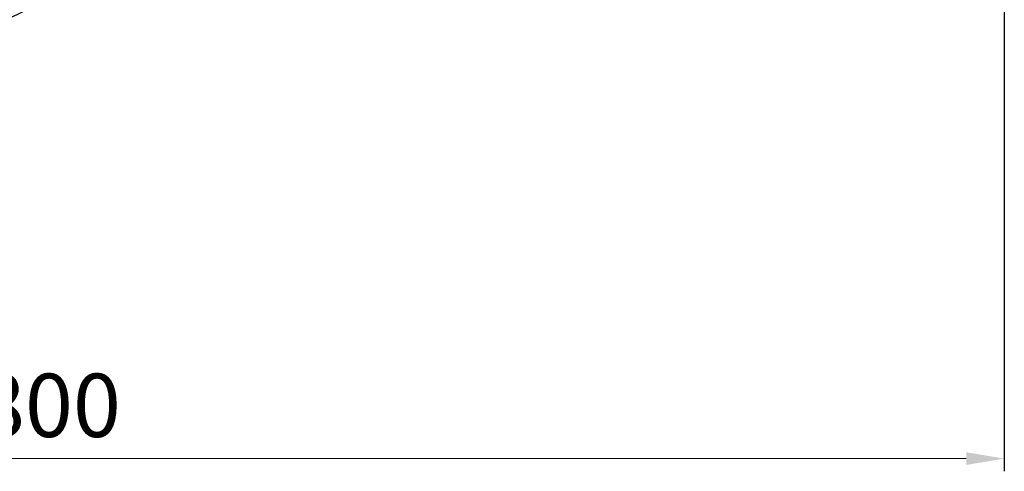
# Model space of a CAD drawing. Units: millimetres. Extents: x 16640 to 25401, y -4670 to 3203.
# Drawn here: x 21516 to 25401, y -4670 to -2889 of the extents above; entities that cross this region are included whole.
import ezdxf

# ---------------------------------------------------------------- set-up
doc = ezdxf.new("R2010")
doc.units = ezdxf.units.MM
doc.layers.add('Размеры', color=250, linetype='Continuous', lineweight=15)
doc.styles.get("Standard").update_dxf_attribs({"font": 'ariali.ttf', "height": 250})
doc.dimstyles.new('Стиль 150', dxfattribs={"dimtxt": 150, "dimasz": 150, "dimexe": 50, "dimexo": 0, "dimgap": 50, "dimtad": 1, "dimdec": 0, "dimdsep": 32, "dimtxsty": 'Standard', "dimcen": 150, "dimclrd": 256, "dimclre": 256, "dimadec": 0, "dimazin": 0, "dimtfac": 1, "dimtdec": 0, "dimtmove": 0, "dimatfit": 3, "dimfxl": 0, "dimlwd": -1, "dimarcsym": 0})

# ---------------------------------------------------------------- blocks, each defined once
blk = doc.blocks.new('170')
at = {"layer": 'Размеры', "color": 250, "lineweight": 25}
blk.add_spline([(23161, -3352.1), (23742.9, -2947.4), (24297.6, -2664.6), (24835.8, -2408.4), (25053.9, -2179), (25307.2, -1870.6), (25724, -1774.9)], degree=3, dxfattribs=at)
blk = doc.blocks.new('*D46')
at = {"layer": 'Defpoints', "color": 0}
for p in [(25400.9, -823.4), (17600.6, -923.8), (25400.9, -4619.6)]:
    blk.add_point(p, dxfattribs=at)
at = {"layer": 'Размеры', "lineweight": -2}
for p, q in [((25400.9, -823.4), (25400.9, -4669.6)), ((17600.6, -923.8), (17600.6, -4669.6))]:
    blk.add_line(p, q, dxfattribs=at)
at = {"layer": 'Размеры'}
blk.add_line((17750.6, -4619.6), (25250.9, -4619.6), dxfattribs=at)
for points in [[(17750.6, -4594.6), (17750.6, -4644.6), (17600.6, -4619.6)], [(25250.9, -4594.6), (25250.9, -4644.6), (25400.9, -4619.6)]]:
    blk.add_solid(points, dxfattribs=at)
at = {"layer": 'Размеры', "color": 0, "insert": (21537.1, -4441.9), "char_height": 250, "attachment_point": 5}
blk.add_mtext('7800', dxfattribs=at)

msp = doc.modelspace()

# ---------------------------------------------------------------- block references
at = {"layer": 'Размеры', "xscale": 0.88265, "yscale": 1.087478}
msp.add_blockref('170', (0, 0), dxfattribs=at)

# ---------------------------------------------------------------- dimensions: what is measured, and where the dimension line sits
at = {"layer": 'Размеры'}
dim = msp.add_linear_dim(base=(25400.9, -4619.6), p1=(17600.6, -923.8), p2=(25400.9, -823.4), dimstyle='Стиль 150', dxfattribs=at)
dim.commit()
dim.dimension.update_dxf_attribs({"geometry": '*D46', "text_midpoint": (21537.1, -4619.6), "dimtype": 160})

doc.saveas('drawing.dxf')
